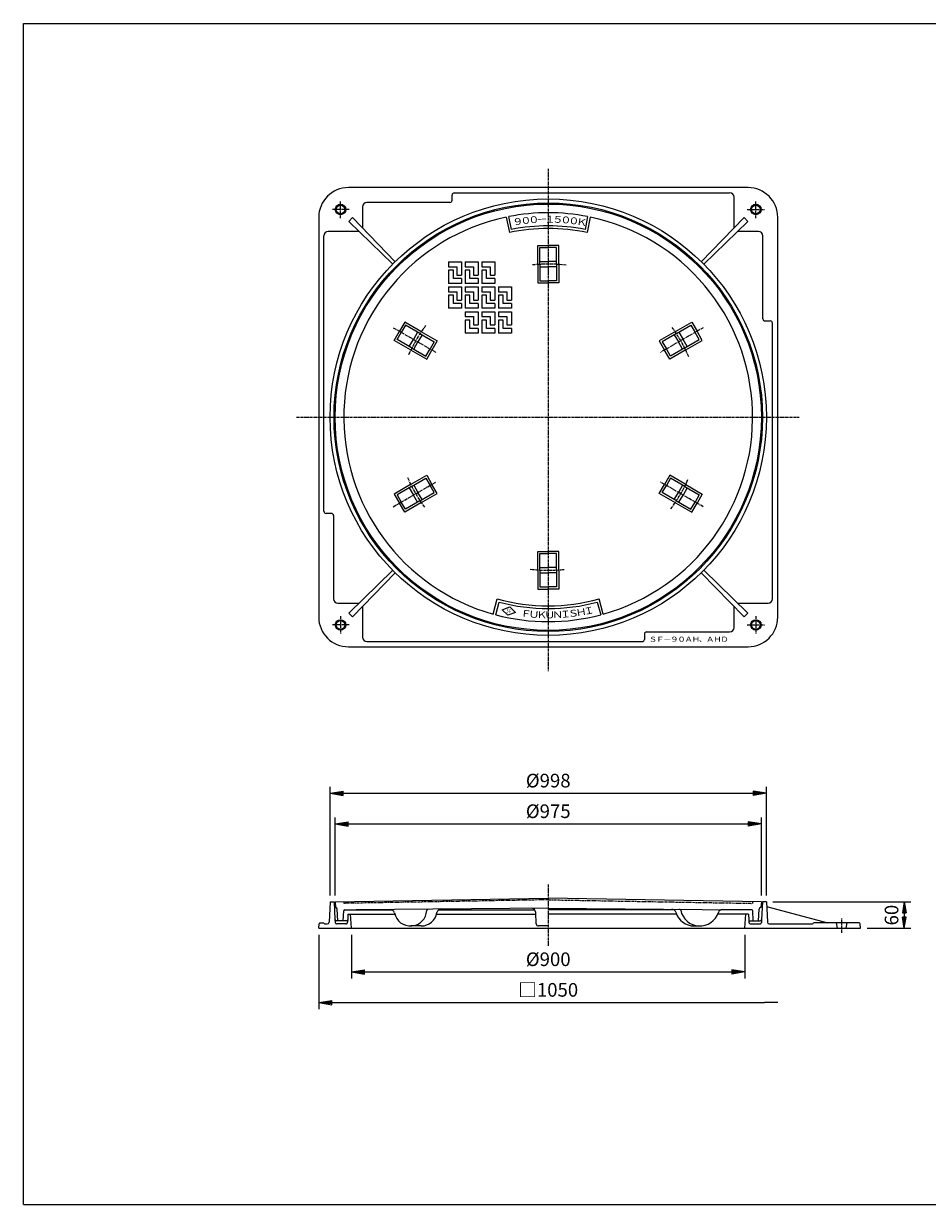
# Model space of a CAD drawing. Extents: x 50 to 3850, y 100 to 2800.
# Drawn here: x 50 to 2117, y 100 to 2800 of the extents above; entities that cross this region are included whole.
import ezdxf

# ---------------------------------------------------------------- set-up
doc = ezdxf.new("R2010")
doc.units = 0
doc.header["$LTSCALE"] = 0.2
for name, pattern in [('CENTER', [50.8, 31.75, -6.35, 6.35, -6.35]), ('HIDDEN', [9.525, 6.35, -3.175]), ('PHANTOM', [63.5, 31.75, -6.35, 6.35, -6.35, 6.35, -6.35])]:
    doc.linetypes.add(name, pattern=pattern)
doc.layers.get('0').update_dxf_attribs({"linetype": 'CONTINUOUS'})
doc.layers.get('DEFPOINTS').update_dxf_attribs({"linetype": 'CONTINUOUS'})
for name, color, linetype in [('LAY-10', 7, 'CONTINUOUS'), ('LAY-20', 7, 'CONTINUOUS'), ('LAY-255', 7, 'CONTINUOUS')]:
    doc.layers.add(name, color=color, linetype=linetype)
doc.styles.add('EXCADDIM1', font='simplex', dxfattribs={"width": 0.84, "bigfont": 'bigfont'})
doc.styles.add('EXCADSTD', font='simplex', dxfattribs={"bigfont": 'bigfont'})
doc.styles.get("Standard").update_dxf_attribs({"font": 'simplex', "bigfont": 'bigfont'})
doc.dimstyles.new('ISO-25', dxfattribs={"dimtxt": 2.5, "dimasz": 2.5, "dimexe": 1.25, "dimexo": 0.625, "dimtad": 1, "dimtxsty": 'STANDARD', "dimcen": 2.5, "dimazin": 3, "dimtfac": 1, "dimtmove": 0, "dimatfit": 3})

# ---------------------------------------------------------------- blocks, each defined once
blk = doc.blocks.new('EX_BNORM')
at = {"color": 0, "linetype": 'CONTINUOUS'}
for p, q in [((0, 0), (-1, 0.167)), ((-1, 0.167), (-1, -0.167)), ((0, 0), (-1, 0.083)), ((0, 0), (-1, 0)), ((0, 0), (-1, -0.167)), ((0, 0), (-1, -0.083))]:
    blk.add_line(p, q, dxfattribs=at)
blk = doc.blocks.new('*D15')
at = {"layer": 'DEFPOINTS', "color": 0}
for p in [(1749, 791.5), (1964.3, 731.5), (2064.3, 731.5)]:
    blk.add_point(p, dxfattribs=at)
at = {"layer": 'LAY-20', "color": 4, "linetype": 'CONTINUOUS'}
for p, q in [((1764, 791.5), (2079.3, 791.5)), ((2064.3, 766.5), (2064.3, 756.5)), ((1979.3, 731.5), (2079.3, 731.5))]:
    blk.add_line(p, q, dxfattribs=at)
at = {"layer": 'LAY-20', "color": 4, "xscale": 25, "yscale": 25, "zscale": 25}
for p, rotation in [((2064.3, 791.5), 90), ((2064.3, 731.5), 270)]:
    blk.add_blockref('EX_BNORM', p, dxfattribs=dict(at, rotation=rotation))
at = {"layer": 'LAY-20', "color": 7, "insert": (2039.3, 761.5), "char_height": 31.18, "attachment_point": 5, "rotation": 90, "style": 'EXCADDIM1'}
blk.add_mtext('60', dxfattribs=at)
blk = doc.blocks.new('*D16')
at = {"layer": 'DEFPOINTS', "color": 0}
for p in [(1749, 1040), (751, 791.5), (1749, 791.5)]:
    blk.add_point(p, dxfattribs=at)
at = {"layer": 'LAY-20', "color": 4, "linetype": 'CONTINUOUS'}
for p, q in [((751, 806.5), (751, 1055)), ((1749, 806.5), (1749, 1055)), ((781, 1040), (1719, 1040))]:
    blk.add_line(p, q, dxfattribs=at)
at = {"layer": 'LAY-20', "color": 4, "xscale": 30, "yscale": 30, "zscale": 30, "rotation": 180}
blk.add_blockref('EX_BNORM', (751, 1040), dxfattribs=at)
at = {"layer": 'LAY-20', "color": 4, "xscale": 30, "yscale": 30, "zscale": 30}
blk.add_blockref('EX_BNORM', (1749, 1040), dxfattribs=at)
at = {"layer": 'LAY-20', "color": 7, "insert": (1250, 1065), "char_height": 31.18, "attachment_point": 5, "style": 'EXCADDIM1'}
blk.add_mtext('%%c998', dxfattribs=at)
blk = doc.blocks.new('*D17')
at = {"layer": 'DEFPOINTS', "color": 0}
for p in [(1737.5, 970), (762.5, 791.5), (1737.5, 791.5)]:
    blk.add_point(p, dxfattribs=at)
at = {"layer": 'LAY-20', "color": 4, "linetype": 'CONTINUOUS'}
for p, q in [((762.5, 806.5), (762.5, 985)), ((1737.5, 806.5), (1737.5, 985)), ((792.5, 970), (1707.5, 970))]:
    blk.add_line(p, q, dxfattribs=at)
at = {"layer": 'LAY-20', "color": 4, "xscale": 30, "yscale": 30, "zscale": 30, "rotation": 180}
blk.add_blockref('EX_BNORM', (762.5, 970), dxfattribs=at)
at = {"layer": 'LAY-20', "color": 4, "xscale": 30, "yscale": 30, "zscale": 30}
blk.add_blockref('EX_BNORM', (1737.5, 970), dxfattribs=at)
at = {"layer": 'LAY-20', "color": 7, "insert": (1250, 995), "char_height": 31.18, "attachment_point": 5, "style": 'EXCADDIM1'}
blk.add_mtext('%%c975', dxfattribs=at)
blk = doc.blocks.new('*D18')
at = {"layer": 'DEFPOINTS', "color": 0}
for p in [(800, 731.5), (1700, 731.5), (1700, 631.5)]:
    blk.add_point(p, dxfattribs=at)
at = {"layer": 'LAY-20', "color": 4, "linetype": 'CONTINUOUS'}
for p, q in [((800, 716.5), (800, 616.5)), ((1700, 716.5), (1700, 616.5)), ((830, 631.5), (1670, 631.5))]:
    blk.add_line(p, q, dxfattribs=at)
at = {"layer": 'LAY-20', "color": 4, "xscale": 30, "yscale": 30, "zscale": 30, "rotation": 180}
blk.add_blockref('EX_BNORM', (800, 631.5), dxfattribs=at)
at = {"layer": 'LAY-20', "color": 4, "xscale": 30, "yscale": 30, "zscale": 30}
blk.add_blockref('EX_BNORM', (1700, 631.5), dxfattribs=at)
at = {"layer": 'LAY-20', "color": 7, "insert": (1250, 656.5), "char_height": 31.18, "attachment_point": 5, "style": 'EXCADDIM1'}
blk.add_mtext('%%c900', dxfattribs=at)
blk = doc.blocks.new('EX_NONE')
at = {"color": 0, "linetype": 'CONTINUOUS'}
blk.add_line((0, 0), (-1, 0), dxfattribs=at)
blk = doc.blocks.new('*D19')
at = {"layer": 'DEFPOINTS', "color": 0}
for p in [(725, 731.5), (1775, 561.5), (1775, 561.5)]:
    blk.add_point(p, dxfattribs=at)
at = {"layer": 'LAY-20', "color": 4, "linetype": 'CONTINUOUS'}
for p, q in [((725, 716.5), (725, 546.5)), ((755, 561.5), (1745, 561.5))]:
    blk.add_line(p, q, dxfattribs=at)
at = {"layer": 'LAY-20', "color": 4, "xscale": 30, "yscale": 30, "zscale": 30, "rotation": 180}
blk.add_blockref('EX_BNORM', (725, 561.5), dxfattribs=at)
at = {"layer": 'LAY-20', "color": 4, "xscale": 30, "yscale": 30, "zscale": 30}
blk.add_blockref('EX_NONE', (1775, 561.5), dxfattribs=at)
at = {"layer": 'LAY-20', "color": 7, "insert": (1250, 586.5), "char_height": 31.18, "attachment_point": 5, "style": 'EXCADDIM1'}
blk.add_mtext('□1050', dxfattribs=at)

msp = doc.modelspace()

# ---------------------------------------------------------------- linework, layer by layer
at = {"layer": 'LAY-10', "color": 2, "linetype": 'CENTER'}
for p, q in [((1250, 2468), (1250, 1319)), ((775, 2355), (775, 2395)), ((1725, 2355), (1725, 2395)), ((795, 2375), (755, 2375)), ((1705, 2375), (1745, 2375)), ((895.54, 2104.65), (993.22, 2048.25)), ((1604.46, 2104.65), (1506.78, 2048.25)), ((674, 1900), (1824, 1900)), ((895.54, 1695.35), (993.22, 1751.75)), ((1604.46, 1695.35), (1506.78, 1751.75)), ((775, 1445), (775, 1405)), ((1725, 1445), (1725, 1405)), ((795, 1425), (755, 1425)), ((1705, 1425), (1745, 1425)), ((1250, 831.49), (1250, 691.49)), ((1921.75, 720.59), (1921.75, 753.59))]:
    msp.add_line(p, q, dxfattribs=at)
at = {"layer": 'LAY-10', "color": 7, "linetype": 'CONTINUOUS'}
for p, q in [((1707, 2425), (793, 2425)), ((1030, 2396), (1030, 2408)), ((1675, 2332.83), (1675, 2403)), ((825, 2381), (825, 2332.83)), ((1025, 2391), (835, 2391)), ((725, 2357), (725, 1443)), ((802.19, 2356.29), (793.71, 2347.81)), ((802.19, 2356.29), (899.99, 2255.66)), ((1154.11, 2357.6), (1161.04, 2322.27)), ((1165.78, 2329.32), (1160, 2358.76)), ((1340, 2358.76), (1334.22, 2329.32)), ((1345.88, 2357.56), (1338.96, 2322.27)), ((1600.01, 2255.66), (1697.81, 2356.29)), ((1706.29, 2347.81), (1697.81, 2356.29)), ((1775, 1443), (1775, 2357)), ((817.17, 2325), (747, 2325)), ((894.34, 2250.01), (793.71, 2347.81)), ((1706.29, 2347.81), (1605.66, 2250.01)), ((1731, 2325), (1682.83, 2325)), ((737, 1685), (737, 2315)), ((1741, 2125), (1741, 2315)), ((1226, 2250), (1226, 2293)), ((1226, 2293), (1250, 2293)), ((1231, 2250), (1231, 2288)), ((1231, 2288), (1250, 2288)), ((1274, 2293), (1250, 2293)), ((1269, 2288), (1250, 2288)), ((1269, 2250), (1269, 2288)), ((1274, 2250), (1274, 2293)), ((1022, 2255), (1052, 2255)), ((1022, 2255), (1022, 2244)), ((1022, 2244), (1041, 2244)), ((1041, 2244), (1041, 2225)), ((1052, 2255), (1052, 2225)), ((1060, 2255), (1090, 2255)), ((1060, 2255), (1060, 2244)), ((1060, 2244), (1079, 2244)), ((1079, 2244), (1079, 2225)), ((1090, 2255), (1090, 2225)), ((1098, 2255), (1128, 2255)), ((1098, 2255), (1098, 2244)), ((1098, 2244), (1117, 2244)), ((1117, 2244), (1117, 2225)), ((1128, 2255), (1128, 2225)), ((1226, 2250), (1226, 2207)), ((1231, 2256), (1250, 2256)), ((1231, 2250), (1231, 2212)), ((1231, 2244), (1250, 2244)), ((1269, 2256), (1250, 2256)), ((1269, 2244), (1250, 2244)), ((1269, 2250), (1269, 2212)), ((1274, 2250), (1274, 2207)), ((1022, 2236), (1022, 2206)), ((1033, 2236), (1022, 2236)), ((1033, 2217), (1033, 2236)), ((1052, 2217), (1033, 2217)), ((1041, 2225), (1052, 2225)), ((1052, 2217), (1052, 2206)), ((1060, 2236), (1060, 2206)), ((1071, 2236), (1060, 2236)), ((1071, 2217), (1071, 2236)), ((1090, 2217), (1071, 2217)), ((1079, 2225), (1090, 2225)), ((1090, 2217), (1090, 2206)), ((1098, 2236), (1098, 2206)), ((1109, 2236), (1098, 2236)), ((1109, 2217), (1109, 2236)), ((1128, 2217), (1109, 2217)), ((1117, 2225), (1128, 2225)), ((1128, 2217), (1128, 2206)), ((1052, 2206), (1022, 2206)), ((1022, 2198), (1052, 2198)), ((1022, 2198), (1022, 2187)), ((1022, 2187), (1041, 2187)), ((1041, 2187), (1041, 2168)), ((1052, 2198), (1052, 2168)), ((1090, 2206), (1060, 2206)), ((1060, 2198), (1090, 2198)), ((1060, 2198), (1060, 2187)), ((1060, 2187), (1079, 2187)), ((1090, 2198), (1090, 2168)), ((1128, 2206), (1098, 2206)), ((1098, 2198), (1128, 2198)), ((1098, 2198), (1098, 2187)), ((1098, 2187), (1117, 2187)), ((1117, 2187), (1117, 2168)), ((1128, 2198), (1128, 2168)), ((1136, 2198), (1166, 2198)), ((1136, 2198), (1136, 2187)), ((1166, 2198), (1166, 2168)), ((1226, 2207), (1250, 2207)), ((1231, 2212), (1250, 2212)), ((1269, 2212), (1250, 2212)), ((1274, 2207), (1250, 2207)), ((1022, 2179), (1022, 2149)), ((1033, 2179), (1022, 2179)), ((1033, 2160), (1033, 2179)), ((1041, 2168), (1052, 2168)), ((1060, 2179), (1060, 2149)), ((1071, 2179), (1060, 2179)), ((1071, 2160), (1071, 2179)), ((1079, 2187), (1079, 2168)), ((1079, 2168), (1090, 2168)), ((1098, 2179), (1098, 2149)), ((1109, 2179), (1098, 2179)), ((1109, 2160), (1109, 2179)), ((1117, 2168), (1128, 2168)), ((1136, 2187), (1155, 2187)), ((1136, 2179), (1136, 2149)), ((1147, 2179), (1136, 2179)), ((1147, 2160), (1147, 2179)), ((1155, 2187), (1155, 2168)), ((1155, 2168), (1166, 2168)), ((1052, 2149), (1022, 2149)), ((1052, 2160), (1033, 2160)), ((1052, 2160), (1052, 2149)), ((1090, 2149), (1060, 2149)), ((1060, 2141), (1090, 2141)), ((1060, 2141), (1060, 2130)), ((1090, 2160), (1071, 2160)), ((1090, 2160), (1090, 2149)), ((1090, 2141), (1090, 2111)), ((1128, 2149), (1098, 2149)), ((1098, 2141), (1128, 2141)), ((1098, 2141), (1098, 2130)), ((1128, 2160), (1109, 2160)), ((1128, 2160), (1128, 2149)), ((1128, 2141), (1128, 2111)), ((1166, 2149), (1136, 2149)), ((1136, 2141), (1166, 2141)), ((1136, 2141), (1136, 2130)), ((1166, 2160), (1147, 2160)), ((1166, 2160), (1166, 2149)), ((1166, 2141), (1166, 2111)), ((921.65, 2117.28), (909.65, 2096.5)), ((923.48, 2110.45), (913.98, 2094)), ((958.89, 2095.78), (921.65, 2117.28)), ((956.39, 2091.45), (923.48, 2110.45)), ((1060, 2130), (1079, 2130)), ((1060, 2122), (1060, 2092)), ((1071, 2122), (1060, 2122)), ((1071, 2103), (1071, 2122)), ((1079, 2130), (1079, 2111)), ((1079, 2111), (1090, 2111)), ((1098, 2130), (1117, 2130)), ((1098, 2122), (1098, 2092)), ((1109, 2122), (1098, 2122)), ((1109, 2103), (1109, 2122)), ((1117, 2130), (1117, 2111)), ((1117, 2111), (1128, 2111)), ((1136, 2130), (1155, 2130)), ((1136, 2122), (1136, 2092)), ((1147, 2122), (1136, 2122)), ((1147, 2103), (1147, 2122)), ((1155, 2130), (1155, 2111)), ((1155, 2111), (1166, 2111)), ((1541.11, 2095.78), (1578.35, 2117.28)), ((1543.61, 2091.45), (1576.52, 2110.45)), ((1576.52, 2110.45), (1586.02, 2094)), ((1578.35, 2117.28), (1590.35, 2096.5)), ((1746, 2120), (1758, 2120)), ((1763, 1485), (1763, 2115)), ((897.65, 2075.72), (909.65, 2096.5)), ((904.48, 2077.55), (913.98, 2094)), ((951.19, 2094.45), (941.69, 2078)), ((961.59, 2088.45), (952.09, 2072)), ((956.39, 2091.45), (989.3, 2072.45)), ((958.89, 2095.78), (996.13, 2074.28)), ((1090, 2092), (1060, 2092)), ((1090, 2103), (1071, 2103)), ((1090, 2103), (1090, 2092)), ((1128, 2092), (1098, 2092)), ((1128, 2103), (1109, 2103)), ((1128, 2103), (1128, 2092)), ((1166, 2092), (1136, 2092)), ((1166, 2103), (1147, 2103)), ((1166, 2103), (1166, 2092)), ((1541.11, 2095.78), (1503.87, 2074.28)), ((1543.61, 2091.45), (1510.7, 2072.45)), ((1538.41, 2088.45), (1547.91, 2072)), ((1548.81, 2094.45), (1558.31, 2078)), ((1595.52, 2077.55), (1586.02, 2094)), ((1602.35, 2075.72), (1590.35, 2096.5)), ((934.89, 2054.22), (897.65, 2075.72)), ((937.39, 2058.55), (904.48, 2077.55)), ((932.19, 2061.55), (941.69, 2078)), ((934.89, 2054.22), (972.13, 2032.72)), ((937.39, 2058.55), (970.3, 2039.55)), ((942.59, 2055.55), (952.09, 2072)), ((970.3, 2039.55), (979.8, 2056)), ((972.13, 2032.72), (984.13, 2053.5)), ((989.3, 2072.45), (979.8, 2056)), ((996.13, 2074.28), (984.13, 2053.5)), ((1503.87, 2074.28), (1515.87, 2053.5)), ((1510.7, 2072.45), (1520.2, 2056)), ((1527.87, 2032.72), (1515.87, 2053.5)), ((1529.7, 2039.55), (1520.2, 2056)), ((1565.11, 2054.22), (1527.87, 2032.72)), ((1562.61, 2058.55), (1529.7, 2039.55)), ((1557.41, 2055.55), (1547.91, 2072)), ((1567.81, 2061.55), (1558.31, 2078)), ((1562.61, 2058.55), (1595.52, 2077.55)), ((1565.11, 2054.22), (1602.35, 2075.72)), ((934.89, 1745.78), (972.13, 1767.28)), ((937.39, 1741.45), (970.3, 1760.45)), ((970.3, 1760.45), (979.8, 1744)), ((972.13, 1767.28), (984.13, 1746.5)), ((1527.87, 1767.28), (1515.87, 1746.5)), ((1529.7, 1760.45), (1520.2, 1744)), ((1565.11, 1745.78), (1527.87, 1767.28)), ((1562.61, 1741.45), (1529.7, 1760.45)), ((934.89, 1745.78), (897.65, 1724.28)), ((937.39, 1741.45), (904.48, 1722.45)), ((932.19, 1738.45), (941.69, 1722)), ((942.59, 1744.45), (952.09, 1728)), ((961.59, 1711.55), (952.09, 1728)), ((989.3, 1727.55), (979.8, 1744)), ((996.13, 1725.72), (984.13, 1746.5)), ((1503.87, 1725.72), (1515.87, 1746.5)), ((1510.7, 1727.55), (1520.2, 1744)), ((1538.41, 1711.55), (1547.91, 1728)), ((1557.41, 1744.45), (1547.91, 1728)), ((1567.81, 1738.45), (1558.31, 1722)), ((1562.61, 1741.45), (1595.52, 1722.45)), ((1565.11, 1745.78), (1602.35, 1724.28)), ((897.65, 1724.28), (909.65, 1703.5)), ((904.48, 1722.45), (913.98, 1706)), ((921.65, 1682.72), (909.65, 1703.5)), ((923.48, 1689.55), (913.98, 1706)), ((958.89, 1704.22), (921.65, 1682.72)), ((956.39, 1708.55), (923.48, 1689.55)), ((951.19, 1705.55), (941.69, 1722)), ((956.39, 1708.55), (989.3, 1727.55)), ((958.89, 1704.22), (996.13, 1725.72)), ((1541.11, 1704.22), (1503.87, 1725.72)), ((1543.61, 1708.55), (1510.7, 1727.55)), ((1541.11, 1704.22), (1578.35, 1682.72)), ((1543.61, 1708.55), (1576.52, 1689.55)), ((1548.81, 1705.55), (1558.31, 1722)), ((1576.52, 1689.55), (1586.02, 1706)), ((1578.35, 1682.72), (1590.35, 1703.5)), ((1595.52, 1722.45), (1586.02, 1706)), ((1602.35, 1724.28), (1590.35, 1703.5)), ((754, 1680), (742, 1680)), ((759, 1675), (759, 1485)), ((1226, 1593), (1250, 1593)), ((1226, 1550), (1226, 1593)), ((1274, 1593), (1250, 1593)), ((1274, 1550), (1274, 1593)), ((1231, 1588), (1250, 1588)), ((1231, 1550), (1231, 1588)), ((1269, 1588), (1250, 1588)), ((1269, 1550), (1269, 1588)), ((793.71, 1452.19), (894.34, 1549.99)), ((899.99, 1544.34), (802.19, 1443.71)), ((1226, 1550), (1226, 1507)), ((1231, 1556), (1250, 1556)), ((1231, 1550), (1231, 1512)), ((1231, 1544), (1250, 1544)), ((1269, 1556), (1250, 1556)), ((1269, 1544), (1250, 1544)), ((1269, 1550), (1269, 1512)), ((1274, 1550), (1274, 1507)), ((1697.81, 1443.71), (1600.01, 1544.34)), ((1605.66, 1549.99), (1706.29, 1452.19)), ((1231, 1512), (1250, 1512)), ((1269, 1512), (1250, 1512)), ((1226, 1507), (1250, 1507)), ((1274, 1507), (1250, 1507)), ((769, 1475), (817.17, 1475)), ((825, 1467.17), (825, 1397)), ((1124.21, 1449.74), (1133.45, 1484.54)), ((1130, 1448.16), (1137.7, 1477.16)), ((1144.6, 1459.9), (1161.82, 1466.36)), ((1157.96, 1447.25), (1144.6, 1459.9)), ((1161.82, 1466.36), (1175.18, 1453.71)), ((1362.3, 1477.16), (1370, 1448.16)), ((1375.79, 1449.74), (1366.55, 1484.54)), ((1675, 1419), (1675, 1467.17)), ((1682.83, 1475), (1753, 1475)), ((793.71, 1452.19), (802.19, 1443.71)), ((1175.18, 1453.71), (1157.96, 1447.25)), ((1697.81, 1443.71), (1706.29, 1452.19)), ((1470, 1404), (1470, 1392)), ((1475, 1409), (1665, 1409)), ((835, 1387), (1465, 1387)), ((793, 1375), (1707, 1375)), ((751, 791.49), (748.58, 745.28)), ((751, 791.49), (760, 791.49)), ((760, 791.49), (762.1, 751.33)), ((762.5, 791.49), (1250, 800)), ((762.5, 791.49), (763.64, 778.49)), ((1737.5, 791.49), (1250, 800)), ((1737.5, 791.49), (1736.36, 778.49)), ((1740, 791.49), (1737.9, 751.33)), ((1749, 791.49), (1740, 791.49)), ((1749, 791.49), (1751.42, 745.28)), ((763.64, 778.49), (764.11, 778.49)), ((769, 748.49), (767.6, 775.17)), ((781, 748.49), (782.21, 771.6)), ((784.21, 773.49), (892.94, 773.49)), ((792, 763.49), (791.31, 750.39)), ((792, 763.49), (899.12, 763.49)), ((800, 731.49), (798, 763.49)), ((810, 773.49), (810.33, 773.82)), ((1250, 777.6), (810.33, 773.82)), ((994.67, 763.49), (1221.59, 763.49)), ((999.38, 773.49), (1219.2, 773.49)), ((1222.75, 741.34), (1221.37, 767.79)), ((1537.85, 773.49), (1249.94, 773.49)), ((1250, 777.6), (1689.67, 773.82)), ((1543.55, 763.49), (1250, 763.49)), ((1708, 763.49), (1637.71, 763.49)), ((1715.79, 773.49), (1645.02, 773.49)), ((1690, 773.49), (1689.67, 773.82)), ((1700, 731.49), (1702, 763.49)), ((1708, 763.49), (1708.69, 750.39)), ((1719, 748.49), (1717.79, 771.6)), ((1731, 748.49), (1732.4, 775.17)), ((1736.36, 778.49), (1735.89, 778.49)), ((1749.52, 781.49), (1889.3, 743.49)), ((725, 731.49), (725.89, 741.66)), ((725, 731.49), (1964.3, 731.49)), ((727.88, 743.49), (737, 743.49)), ((739, 741.49), (744.58, 741.49)), ((789.32, 748.49), (765.1, 748.49)), ((959.6, 736.6), (935.6, 736.6)), ((1250, 736.6), (1227.74, 736.6)), ((1584.42, 736.6), (1596.84, 736.6)), ((1710.68, 748.49), (1734.9, 748.49)), ((1755.42, 741.49), (1854.57, 741.49)), ((1961.41, 743.49), (1856.57, 743.49)), ((1911.75, 731.49), (1909.75, 743.49)), ((1931.75, 731.49), (1933.75, 743.49)), ((1964.3, 731.49), (1963.41, 741.66))]:
    msp.add_line(p, q, dxfattribs=at)
at = {"layer": 'LAY-10', "color": 7, "linetype": 'PHANTOM'}
for p, q in [((782.5, 791.84), (782.81, 788.34)), ((1250.06, 796.5), (782.81, 788.34)), ((1249.94, 796.5), (1717.19, 788.34)), ((1717.5, 791.84), (1717.19, 788.34))]:
    msp.add_line(p, q, dxfattribs=at)
at = {"layer": 'LAY-10', "color": 7, "linetype": 'HIDDEN'}
for p, q in [((762.1, 751.33), (762.47, 744.33)), ((787.05, 741.49), (765.47, 741.49)), ((791.31, 750.39), (791.05, 745.28)), ((1708.69, 750.39), (1708.95, 745.28)), ((1712.95, 741.49), (1734.53, 741.49)), ((1737.9, 751.33), (1737.53, 744.33))]:
    msp.add_line(p, q, dxfattribs=at)
at = {"layer": 'LAY-10', "color": 7, "linetype": 'CONTINUOUS', "flags": 128}
msp.add_lwpolyline([(1035, 2413), (1250, 2413), (1665, 2413)], dxfattribs=at)
at = {"layer": 'LAY-10', "color": 7, "linetype": 'CONTINUOUS'}
for centre, radius in [((1250, 1900), 499), ((1250, 1900), 490), ((1250, 1900), 487.5), ((775, 2375), 12), ((775, 2375), 10), ((1725, 2375), 12), ((1725, 2375), 10), ((775, 1425), 12), ((775, 1425), 10), ((1725, 1425), 12), ((1725, 1425), 10)]:
    msp.add_circle(centre, radius, dxfattribs=at)
for centre, radius, start, end in [((793, 2357), 68, 90, 180), ((1035, 2408), 5, 90, 180), ((1665, 2403), 10, 0, 90), ((1707, 2357), 68, 0, 90), ((835, 2381), 10, 90, 180), ((1025, 2396), 5, 270, 0), ((1250, 1900), 467.5, 101.83487, 254.39121), ((1250, 1900), 467.5, 78.9005, 101.0995), ((1250, 1900), 467.5, 285.60879, 78.16513), ((747, 2315), 10, 90, 180), ((1250, 1900), 431.5, 78.10386, 101.89614), ((1250, 1900), 437.5, 78.9005, 101.0995), ((1731, 2315), 10, 0, 90), ((1746, 2125), 5, 180, 270), ((1758, 2115), 5, 0, 90), ((742, 1685), 5, 180, 270), ((754, 1675), 5, 0, 90), ((769, 1485), 10, 180, 270), ((1753, 1485), 10, 270, 0), ((1250, 1900), 431.5, 254.32986, 285.67014), ((1250, 1900), 437.5, 255.12658, 284.87342), ((793, 1443), 68, 180, 270), ((1250, 1900), 467.5, 255.12658, 284.87342), ((1707, 1443), 68, 270, 0), ((1475, 1404), 5, 90, 180), ((1665, 1419), 10, 270, 0), ((835, 1397), 10, 180, 270), ((1465, 1392), 5, 270, 0), ((764.11, 774.99), 3.5, 3, 90), ((784.21, 771.49), 2, 90, 177), ((888.58, 764.49), 10, 11.4045, 90.49216), ((934.89, 773.83), 37.24, 191.4045, 357.72461), ((958.89, 773.83), 37.24, 271.09774, 349.83435), ((975.1, 772.24), 3, 90.49216, 177.72461), ((1005.39, 765.5), 10, 90.49216, 169.83435), ((1211.38, 767.26), 10, 3, 90.49216), ((1532.3, 765.17), 10, 16.99271, 89.50784), ((1584.42, 781.1), 44.5, 196.99271, 270), ((1550.22, 772.02), 3, 11.02197, 89.50784), ((1596.84, 781.1), 44.5, 191.02197, 341.9053), ((1648.65, 764.17), 10, 89.50784, 161.9053), ((1715.79, 771.49), 2, 3, 90), ((1735.89, 774.99), 3.5, 90, 177), ((727.88, 741.49), 2, 90, 175), ((739, 743.49), 2, 180, 270), ((744.58, 745.49), 4, 270, 357), ((765.1, 751.49), 3, 183, 270), ((789.32, 750.49), 2, 270, 357), ((1227.74, 741.6), 5, 183, 270), ((1710.68, 750.49), 2, 183, 270), ((1734.9, 751.49), 3, 270, 357), ((1755.42, 745.49), 4, 183, 270), ((1854.57, 743.49), 2, 270, 0), ((1961.41, 741.49), 2, 5, 90)]:
    msp.add_arc(centre, radius, start, end, dxfattribs=at)
at = {"layer": 'LAY-10', "color": 2, "linetype": 'CENTER'}
for start, end in [(83.25407, 96.1155), (143.25407, 156.1155), (23.25407, 36.1155), (203.25407, 216.1155), (323.25407, 336.1155), (263.25407, 276.1155)]:
    msp.add_arc((1250, 1900), 350, start, end, dxfattribs=at)
at = {"layer": 'LAY-10', "color": 7, "linetype": 'HIDDEN'}
for centre, radius, start, end in [((765.47, 744.49), 3, 183, 270), ((787.05, 745.49), 4, 270, 357), ((1712.95, 745.49), 4, 183, 270), ((1734.53, 744.49), 3, 270, 357)]:
    msp.add_arc(centre, radius, start, end, dxfattribs=at)
at = {"layer": 'LAY-255', "color": 7, "linetype": 'CONTINUOUS'}
for p, q in [((50, 2800), (3850, 2800)), ((50, 100), (50, 2800)), ((50, 100), (3850, 100))]:
    msp.add_line(p, q, dxfattribs=at)

# ---------------------------------------------------------------- texts
at = {"layer": 'LAY-10', "color": 7, "linetype": 'CONTINUOUS', "style": 'EXCADSTD'}
for s, height, rotation, width, p in [('９', 15.59, 9.29073, 1.2, (1169.29, 2337.8)), ('０', 15.59, 6.96805, 1.2, (1187.1, 2340.71)), ('０', 15.59, 4.64537, 1.2, (1205.01, 2342.9)), ('－', 15.59, 2.32268, 1.2, (1223, 2344.36)), ('５', 15.59, 357.67732, 1.2, (1259.08, 2345.08)), ('０', 15.59, 355.35463, 1.2, (1277.11, 2344.35)), ('０', 15.59, 353.03195, 1.2, (1295.09, 2342.89)), ('Ｋ', 15.59, 350.70927, 1.2, (1313.01, 2340.7)), ('S', 9.12, 348.55891, 0.56692, (1154.07, 1453.36)), ('F', 9.12, 348.55891, 0.56692, (1159.82, 1452.26)), ('Ｆ', 15.59, 353.13534, 1.2, (1185.88, 1444.67)), ('Ｉ', 15.59, 4.57644, 1.2, (1277.48, 1441)), ('Ｓ', 15.59, 6.86466, 1.2, (1295.78, 1442.46)), ('Ｈ', 15.59, 9.15288, 1.2, (1314.01, 1444.65)), ('Ｉ', 15.59, 11.44109, 1.2, (1332.14, 1447.57)), ('Ｕ', 15.59, 355.42356, 1.2, (1204.11, 1442.47)), ('Ｋ', 15.59, 357.71178, 1.2, (1222.42, 1441)), ('Ｎ', 15.59, 2.28822, 1.2, (1259.13, 1440.27))]:
    msp.add_text(s, height=height, rotation=rotation, dxfattribs=dict(at, width=width)).set_placement(p)
at = {"layer": 'LAY-10', "color": 7, "linetype": 'CONTINUOUS', "style": 'EXCADSTD', "width": 1.2}
for s, height, p in [('１', 15.59, (1241.03, 2345.09)), ('Ｕ', 15.59, (1240.77, 1440.27)), ('Ｓ', 11.69, (1480, 1386.51)), ('Ｆ', 11.69, (1496.36, 1386.51)), ('－', 11.69, (1512.73, 1386.51)), ('９', 11.69, (1529.09, 1386.51)), ('０', 11.69, (1545.45, 1386.51)), ('Ａ', 11.69, (1561.82, 1386.51)), ('Ｈ', 11.69, (1578.18, 1386.51)), ('、', 11.69, (1594.55, 1386.51)), ('Ａ', 11.69, (1610.91, 1386.51)), ('Ｈ', 11.69, (1627.27, 1386.51)), ('Ｄ', 11.69, (1643.64, 1386.51))]:
    msp.add_text(s, height=height, dxfattribs=at).set_placement(p)

# ---------------------------------------------------------------- dimensions: what is measured, and where the dimension line sits
at = {"layer": 'LAY-20', "color": 4, "linetype": 'CONTINUOUS'}
for base, p1, p2, text, override, picture, middle in [((1749, 1040), (751, 791.49), (1749, 791.49), '%%c<>', {"dimtxt": 31.181104, "dimasz": 30, "dimexe": 15, "dimexo": 15, "dimgap": 0, "dimtad": 1, "dimjust": 0, "dimtih": 0, "dimtoh": 0, "dimdec": 1, "dimzin": 8, "dimlunit": 2, "dimtxsty": 'EXCADDIM1', "dimblk1": 'EX_BNORM', "dimblk2": 'EX_BNORM', "dimsah": 1, "dimse1": 0, "dimse2": 0, "dimclrd": 4, "dimclre": 4, "dimclrt": 7, "dimtmove": 2}, '*D16', (1250, 1065)), ((1737.5, 970), (762.5, 791.49), (1737.5, 791.49), '%%c<>', {"dimtxt": 31.181104, "dimasz": 30, "dimexe": 15, "dimexo": 15, "dimgap": 0, "dimtad": 1, "dimjust": 0, "dimtih": 0, "dimtoh": 0, "dimdec": 1, "dimzin": 8, "dimlunit": 2, "dimtxsty": 'EXCADDIM1', "dimblk1": 'EX_BNORM', "dimblk2": 'EX_BNORM', "dimsah": 1, "dimse1": 0, "dimse2": 0, "dimclrd": 4, "dimclre": 4, "dimclrt": 7, "dimtmove": 2}, '*D17', (1250, 995)), ((1775, 561.49), (725, 731.49), (1775, 561.49), '□<>', {"dimtxt": 31.181104, "dimasz": 30, "dimexe": 15, "dimexo": 15, "dimgap": 0, "dimtad": 1, "dimjust": 0, "dimtih": 0, "dimtoh": 0, "dimdec": 1, "dimzin": 8, "dimlunit": 2, "dimtxsty": 'EXCADDIM1', "dimblk1": 'EX_BNORM', "dimblk2": 'EX_NONE', "dimsah": 1, "dimse1": 0, "dimse2": 1, "dimclrd": 4, "dimclre": 4, "dimclrt": 7, "dimtmove": 2}, '*D19', (1250, 586.49)), ((1700, 631.49), (800, 731.49), (1700, 731.49), '%%c<>', {"dimtxt": 31.181104, "dimasz": 30, "dimexe": 15, "dimexo": 15, "dimgap": 0, "dimtad": 1, "dimjust": 0, "dimtih": 0, "dimtoh": 0, "dimdec": 1, "dimzin": 8, "dimlunit": 2, "dimtxsty": 'EXCADDIM1', "dimblk1": 'EX_BNORM', "dimblk2": 'EX_BNORM', "dimsah": 1, "dimse1": 0, "dimse2": 0, "dimclrd": 4, "dimclre": 4, "dimclrt": 7, "dimtmove": 2}, '*D18', (1250, 656.49))]:
    dim = msp.add_linear_dim(base=base, p1=p1, p2=p2, text=text, dimstyle='ISO-25', override=override, dxfattribs=at)
    dim.commit()
    dim.dimension.update_dxf_attribs({"geometry": picture, "text_midpoint": middle, "dimtype": 160})
dim = msp.add_linear_dim(base=(2064.3, 731.49), p1=(1749, 791.49), p2=(1964.3, 731.49), angle=90, dimstyle='ISO-25', override={"dimtxt": 31.181104, "dimasz": 25, "dimexe": 15, "dimexo": 15, "dimgap": 0, "dimtad": 1, "dimjust": 0, "dimtih": 0, "dimtoh": 0, "dimdec": 1, "dimzin": 8, "dimlunit": 2, "dimtxsty": 'EXCADDIM1', "dimblk1": 'EX_BNORM', "dimblk2": 'EX_BNORM', "dimsah": 1, "dimse1": 0, "dimse2": 0, "dimclrd": 4, "dimclre": 4, "dimclrt": 7, "dimtmove": 2}, dxfattribs=at)
dim.commit()
dim.dimension.update_dxf_attribs({"geometry": '*D15', "text_midpoint": (2039.3, 761.49), "dimtype": 160})

doc.saveas('drawing.dxf')
